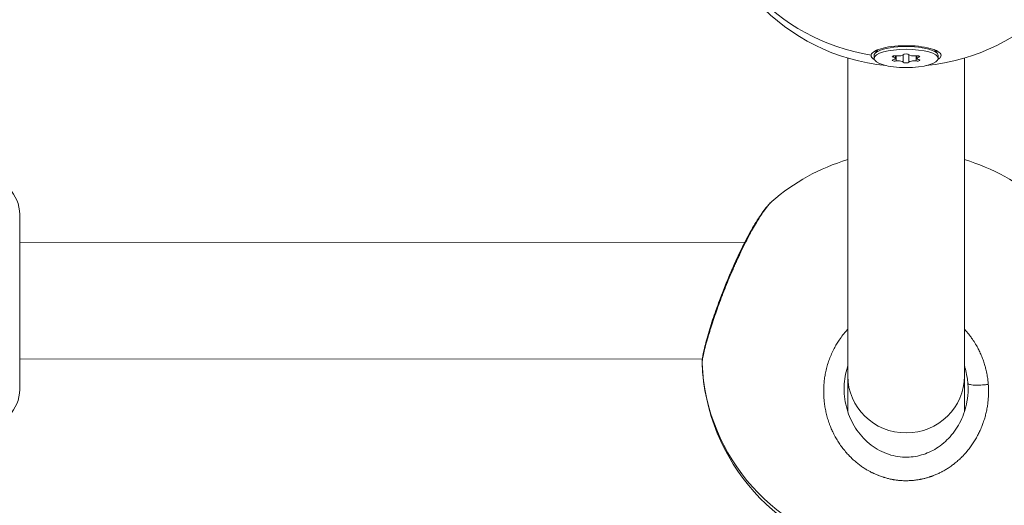
# Model space of a CAD drawing. Units: millimetres. Extents: x -3302 to 4147, y -933 to 6962.
# Drawn here: x -1063 to -928, y 2289 to 2355 of the extents above; entities that cross this region are included whole.
import ezdxf

# ---------------------------------------------------------------- set-up
doc = ezdxf.new("R2010")
doc.units = ezdxf.units.MM
doc.styles.get("Standard").update_dxf_attribs({"font": 'arial.ttf'})
doc.dimstyles.new('ISO-25', dxfattribs={"dimtxt": 2.5, "dimasz": 2.5, "dimexe": 1.25, "dimexo": 0.625, "dimtad": 1, "dimtxsty": 'Standard', "dimcen": 2.5, "dimadec": 0, "dimazin": 0, "dimtfac": 1, "dimtmove": 0, "dimatfit": 3, "dimfxl": 1, "dimarcsym": 0})

# ---------------------------------------------------------------- blocks, each defined once
blk = doc.blocks.new('*D10')
at = {"color": 0, "lineweight": -2, "transparency": 16777216}
for p, q in [((-2979.1, 6568.34), (-3030.35, 6568.34)), ((-3029.1, 6488.34), (-3029.1, -853.19)), ((-2979.1, -933.19), (-3030.35, -933.19))]:
    blk.add_line(p, q, dxfattribs=at)
at = {"color": 0, "transparency": 16777216}
for points in [[(-3042.43, 6488.34), (-3015.77, 6488.34), (-3029.1, 6568.34)], [(-3042.43, -853.19), (-3015.77, -853.19), (-3029.1, -933.19)]]:
    blk.add_solid(points, dxfattribs=at)
at = {"layer": 'Defpoints', "color": 0, "transparency": 16777216}
for p in [(2320.11, 6568.34), (-3029.1, -933.19), (2320.88, -933.19)]:
    blk.add_point(p, dxfattribs=at)
at = {"color": 0, "transparency": 16777216, "insert": (-3171.22, 2817.57), "char_height": 200, "attachment_point": 5, "rotation": 90}
blk.add_mtext('750', dxfattribs=at)

msp = doc.modelspace()

# ---------------------------------------------------------------- linework, layer by layer
at = {"color": 0, "linetype": 'Continuous', "lineweight": 0}
for p, q in [((-945.58, 2351.074), (-946.018, 2350.531)), ((-937.879, 2351.074), (-937.441, 2350.531)), ((-949.729, 2349.917), (-949.729, 2306.349)), ((-949.729, 2306.35), (-949.729, 2349.917)), ((-946.129, 2350.251), (-946.129, 2349.867)), ((-946.129, 2349.867), (-946.129, 2350.251)), ((-943.481, 2350.029), (-943.481, 2350.204)), ((-943.202, 2349.867), (-943.202, 2350.226)), ((-943.098, 2349.516), (-943.098, 2350.218)), ((-942.113, 2349.354), (-942.113, 2350.38)), ((-941.346, 2349.354), (-941.346, 2350.38)), ((-940.361, 2349.516), (-940.361, 2350.218)), ((-940.257, 2349.867), (-940.257, 2350.226)), ((-939.977, 2350.029), (-939.977, 2350.204)), ((-937.329, 2349.867), (-937.329, 2350.251)), ((-933.729, 2306.35), (-933.729, 2349.917)), ((-1063.304, 2328.481), (-1063.304, 2304.481)), ((-1063.304, 2324.684), (-963.864, 2324.649)), ((-963.757, 2324.649), (-963.757, 2324.649)), ((-1063.304, 2308.684), (-969.682, 2308.651)), ((-952.254, 2308.645), (-952.253, 2308.645)), ((-949.729, 2301.452), (-949.729, 2306.35)), ((-949.729, 2306.349), (-949.729, 2301.452)), ((-933.729, 2301.452), (-933.729, 2306.35)), ((-943.859, 2292.207), (-943.859, 2292.207)), ((-943.859, 2292.207), (-943.859, 2292.207)), ((-939.599, 2292.207), (-939.599, 2292.207))]:
    msp.add_line(p, q, dxfattribs=at)
for centre, radius, start, end in [((-941.729, 2376.749), 28, 182.2852, 264.43286), ((-941.729, 2376.749), 28, 275.56714, 357.40714), ((-941.729, 2309.161), 28, 106.60155, 131.15818), ((-941.729, 2309.161), 28, 48.84103, 73.39845), ((-1068.304, 2328.481), 5, 0, 90), ((-941.729, 2309.161), 28, 182.24887, 261.47911), ((-941.729, 2309.161), 28, 278.52089, 357.42347), ((-1068.304, 2304.481), 5, 270, 0)]:
    msp.add_arc(centre, radius, start, end, dxfattribs=at)
for centre, major_axis, ratio, start_param, end_param in [((-941.729, 2376.749), (-28, 0), 0.9585956, 0.0384773, 1.3988125), ((-943.92, 2349.867), (0.718, 0), 0.284771, -0.9135172, 0.9135172), ((-942.825, 2350.407), (0.718, 0), 0.284771, -1.9607148, -0.1336803), ((-940.634, 2350.407), (-0.718, 0), 0.284771, 0.1336803, 1.9607148), ((-939.538, 2349.867), (-0.718, 0), 0.284771, -0.9135172, 0.9135172), ((-942.825, 2349.327), (0.718, 0), 0.284771, 0.1336803, 1.9607148), ((-940.634, 2349.327), (-0.718, 0), 0.284771, -1.9607148, -0.1336803), ((-941.729, 2309.161), (-28, 0), 0.9765027, 0.0384773, 1.3988125), ((-941.729, 2306.35), (-8, 0), 0.9765027, 0.0000155, 3.1415927), ((-941.726, 2306.35), (-8.003, 0), 0.0000038, 0, 0.0000155)]:
    msp.add_ellipse(centre, major_axis=major_axis, ratio=ratio, start_param=start_param, end_param=end_param, dxfattribs=at)
at = {"color": 0, "linetype": 'Continuous', "lineweight": 0, "extrusion": (0, 0, -1)}
for centre, major_axis, ratio, start_param, end_param in [((-941.729, 2350.251), (-4.4, 0), 0.284771, 0, 3.1415927), ((-941.729, 2349.867), (4.4, 0), 0.284771, -3.141592653589793, 3.141592653589793), ((-941.729, 2350.273), (-4.793, 0), 0.2807888, -0.4238101, 0.0239061), ((-943.245, 2350.116), (-0.387, 0), 0.284771, -0.9135172, 1.9607148), ((-941.729, 2350.366), (-0.387, 0), 0.284771, 0.1336803, 3.0079123), ((-940.214, 2350.116), (0.387, 0), 0.284771, -1.9607148, 0.9135172), ((-943.245, 2349.618), (-0.387, 0), 0.284771, -1.9607148, 0.9135172), ((-941.729, 2349.369), (0.387, 0), 0.284771, 0.1336803, 3.0079123), ((-940.214, 2349.618), (0.387, 0), 0.284771, -0.9135172, 1.9607148), ((-944.028, 2304.869), (10.227, -3.621), 0.9575641, -0.3976243, -0.3269949)]:
    msp.add_ellipse(centre, major_axis=major_axis, ratio=ratio, start_param=start_param, end_param=end_param, dxfattribs=at)
at = {"color": 0, "linetype": 'Continuous', "lineweight": 0}
for points, knots in [([(-946.521, 2350.305), (-946.515, 2350.368), (-946.494, 2350.431), (-946.361, 2350.658), (-946.137, 2350.831), (-945.462, 2351.136), (-945.009, 2351.268), (-944.029, 2351.465), (-943.436, 2351.543), (-942.188, 2351.624), (-941.534, 2351.628), (-940.344, 2351.572), (-939.73, 2351.509), (-938.644, 2351.318), (-938.173, 2351.191), (-937.824, 2351.053), (-937.475, 2350.915), (-937.2, 2350.748), (-936.914, 2350.399), (-936.903, 2350.215), (-937.069, 2349.939), (-937.189, 2349.826), (-937.36, 2349.719)], [-1.1505473, -1.1505473, -1.1505473, -1.1505473, -1.0851269, -1.0851269, -0.9043694, -0.9043694, -0.723612, -0.723612, -0.5426852, -0.5426852, -0.3617584, -0.3617584, -0.1808792, -0.1808792, 0, 0, 0, 0.1806417, 0.1806417, 0.3612833, 0.3612833, 0.4802297, 0.4802297, 0.4802297, 0.4802297]), ([(-969.708, 2308.06), (-969.719, 2308.343), (-969.696, 2308.566), (-969.61, 2309.201), (-969.52, 2309.637), (-969.238, 2310.812), (-969.018, 2311.607), (-968.514, 2313.262), (-968.237, 2314.114), (-967.624, 2315.886), (-967.282, 2316.821), (-966.547, 2318.727), (-966.145, 2319.713), (-965.315, 2321.637), (-964.881, 2322.589), (-964.002, 2324.398), (-963.551, 2325.266), (-962.672, 2326.843), (-962.237, 2327.563), (-961.42, 2328.794), (-961.037, 2329.31), (-960.502, 2329.915), (-960.339, 2330.083), (-960.156, 2330.243)], [0, 0, 0, 0, 1.6453258, 1.6453258, 4.3117565, 4.3117565, 7.7403755, 7.7403755, 10.7512008, 10.7512008, 13.7785629, 13.7785629, 16.9251689, 16.9251689, 20.1140715, 20.1140715, 23.3715499, 23.3715499, 26.6642864, 26.6642864, 29.95903, 29.95903, 31.4180641, 31.4180641, 31.4180641, 31.4180641]), ([(-965.602, 2320.701), (-965.515, 2320.902), (-965.341, 2321.302), (-965.075, 2321.897), (-964.807, 2322.485), (-964.446, 2323.255), (-963.992, 2324.19), (-963.454, 2325.244), (-962.92, 2326.233), (-962.396, 2327.151), (-961.891, 2327.978), (-961.366, 2328.78), (-960.832, 2329.515), (-960.422, 2329.994), (-960.218, 2330.189), (-960.157, 2330.243)], [-53.0743678, -53.0743678, -53.0743678, -53.0743678, -52.600497, -52.1266187, -51.6527403, -51.178862, -50.2311053, -49.2833485, -48.3355918, -47.3878351, -46.4400784, -45.4923217, -44.2286461, -42.9649705, -42.3619707, -42.3619707, -42.3619707, -42.3619707]), ([(-969.709, 2308.109), (-969.709, 2308.221), (-969.681, 2308.535), (-969.549, 2309.242), (-969.312, 2310.223), (-969.052, 2311.162), (-968.829, 2311.915), (-968.622, 2312.594), (-968.421, 2313.224), (-968.236, 2313.783), (-968.11, 2314.161), (-967.882, 2314.832), (-967.536, 2315.813), (-967.087, 2317.03), (-966.614, 2318.255), (-966.118, 2319.487), (-965.775, 2320.3), (-965.602, 2320.701)], [-12.4715223, -12.4715223, -12.4715223, -12.4715223, -11.3730804, -10.1094048, -8.8457292, -7.5820536, -7.1081753, -6.6342969, -5.6865402, -5.449601, -5.2126619, -4.7387835, -3.7910268, -2.8432701, -1.8955134, -0.9477567, -0.0000152, -0.0000152, -0.0000152, -0.0000152]), ([(-965.602, 2320.701), (-965.666, 2320.705), (-965.715, 2320.696), (-965.731, 2320.673), (-965.733, 2320.669)], [0, 0, 0, 0, 0.14285714, 0.16897042, 0.16897042, 0.16897042, 0.16897042]), ([(-949.729, 2312.737), (-949.758, 2312.706), (-949.787, 2312.675), (-950.02, 2312.424), (-950.215, 2312.195), (-950.577, 2311.736), (-950.746, 2311.506), (-951.035, 2311.08), (-951.157, 2310.887), (-951.391, 2310.497), (-951.501, 2310.3), (-951.668, 2309.983), (-951.728, 2309.864), (-951.9, 2309.508), (-952.007, 2309.268), (-952.206, 2308.779), (-952.298, 2308.53), (-952.399, 2308.226), (-952.416, 2308.175), (-952.514, 2307.869), (-952.588, 2307.611), (-952.717, 2307.095), (-952.774, 2306.836), (-952.831, 2306.526), (-952.84, 2306.476), (-952.89, 2306.188), (-952.924, 2305.949), (-952.98, 2305.47), (-953, 2305.23), (-953.02, 2304.891), (-953.025, 2304.791), (-953.037, 2304.447), (-953.039, 2304.204), (-953.029, 2303.719), (-953.017, 2303.477), (-952.992, 2303.144), (-952.983, 2303.052), (-952.952, 2302.728), (-952.922, 2302.496), (-952.851, 2302.032), (-952.809, 2301.8), (-952.738, 2301.461), (-952.714, 2301.352), (-952.632, 2301.002), (-952.567, 2300.761), (-952.424, 2300.28), (-952.345, 2300.04), (-952.232, 2299.731), (-952.205, 2299.658), (-952.097, 2299.376), (-952.011, 2299.169), (-951.83, 2298.762), (-951.735, 2298.562), (-951.576, 2298.249), (-951.515, 2298.134), (-951.341, 2297.818), (-951.225, 2297.619), (-950.979, 2297.224), (-950.849, 2297.027), (-950.647, 2296.74), (-950.58, 2296.648), (-950.359, 2296.352), (-950.199, 2296.152), (-949.88, 2295.776), (-949.721, 2295.6), (-949.545, 2295.416), (-949.533, 2295.404), (-949.472, 2295.341), (-949.423, 2295.291), (-949.245, 2295.112), (-949.112, 2294.986), (-948.898, 2294.791), (-948.819, 2294.721), (-948.591, 2294.524), (-948.44, 2294.401), (-948.21, 2294.222), (-948.133, 2294.164), (-947.906, 2293.996), (-947.753, 2293.889), (-947.509, 2293.727), (-947.42, 2293.669), (-947.205, 2293.535), (-947.079, 2293.46), (-946.888, 2293.351), (-946.824, 2293.315), (-946.695, 2293.245), (-946.631, 2293.211), (-946.522, 2293.155), (-946.478, 2293.132), (-946.391, 2293.089), (-946.347, 2293.067), (-946.215, 2293.003), (-946.127, 2292.962), (-945.888, 2292.854), (-945.738, 2292.79), (-945.556, 2292.718), (-945.527, 2292.706), (-945.407, 2292.66), (-945.316, 2292.626), (-945.132, 2292.56), (-945.04, 2292.529), (-944.9, 2292.483), (-944.854, 2292.468), (-944.76, 2292.439), (-944.713, 2292.425), (-944.572, 2292.383), (-944.477, 2292.357), (-944.228, 2292.291), (-944.072, 2292.253), (-943.879, 2292.211), (-943.843, 2292.204), (-943.758, 2292.186), (-943.71, 2292.177), (-943.613, 2292.158), (-943.564, 2292.149), (-943.467, 2292.132), (-943.418, 2292.124), (-943.321, 2292.108), (-943.272, 2292.101), (-943.069, 2292.071), (-942.914, 2292.052), (-942.602, 2292.021), (-942.445, 2292.009), (-942.14, 2291.992), (-941.991, 2291.987), (-941.735, 2291.984), (-941.627, 2291.984), (-941.498, 2291.987), (-941.477, 2291.988), (-941.259, 2291.993), (-941.062, 2292.004), (-940.678, 2292.037), (-940.491, 2292.058), (-940.138, 2292.107), (-939.973, 2292.134), (-939.772, 2292.172), (-939.736, 2292.179), (-939.554, 2292.216), (-939.41, 2292.248), (-939.123, 2292.318), (-938.98, 2292.356), (-938.768, 2292.418), (-938.697, 2292.44), (-938.592, 2292.473), (-938.557, 2292.484), (-938.487, 2292.506), (-938.452, 2292.518), (-938.382, 2292.541), (-938.347, 2292.553), (-938.278, 2292.577), (-938.243, 2292.59), (-938.191, 2292.608), (-938.174, 2292.615), (-938.14, 2292.627), (-938.123, 2292.634), (-938.088, 2292.646), (-938.062, 2292.656), (-938.033, 2292.667), (-938.018, 2292.673), (-938.009, 2292.676), (-938.005, 2292.678), (-938.003, 2292.679), (-937.837, 2292.742), (-937.672, 2292.81), (-937.346, 2292.954), (-937.183, 2293.031), (-936.909, 2293.168), (-936.796, 2293.228), (-936.595, 2293.337), (-936.508, 2293.386), (-936.265, 2293.527), (-936.111, 2293.622), (-935.866, 2293.781), (-935.773, 2293.844), (-935.532, 2294.011), (-935.385, 2294.117), (-935.154, 2294.295), (-935.067, 2294.363), (-934.816, 2294.567), (-934.655, 2294.705), (-934.342, 2294.989), (-934.19, 2295.135), (-933.932, 2295.395), (-933.824, 2295.508), (-933.58, 2295.774), (-933.446, 2295.93), (-933.307, 2296.097), (-933.299, 2296.107), (-933.292, 2296.116), (-933.154, 2296.284), (-933.02, 2296.456), (-932.763, 2296.806), (-932.639, 2296.985), (-932.4, 2297.349), (-932.285, 2297.533), (-932.062, 2297.916), (-931.953, 2298.114), (-931.755, 2298.498), (-931.665, 2298.684), (-931.475, 2299.102), (-931.377, 2299.336), (-931.222, 2299.739), (-931.161, 2299.907), (-931.03, 2300.296), (-930.962, 2300.518), (-930.845, 2300.935), (-930.796, 2301.129), (-930.698, 2301.558), (-930.65, 2301.793), (-930.577, 2302.218), (-930.549, 2302.408), (-930.495, 2302.833), (-930.472, 2303.068), (-930.441, 2303.501), (-930.431, 2303.698), (-930.419, 2304.152), (-930.42, 2304.408), (-930.435, 2304.842), (-930.444, 2305.019), (-930.458, 2305.195)], [18.8640564, 18.8640564, 18.8640564, 18.8640564, 18.9551341, 18.9551341, 19.6031035, 19.6031035, 20.2188097, 20.2188097, 20.7100195, 20.7100195, 21.19574, 21.19574, 21.4824853, 21.4824853, 22.0515544, 22.0515544, 22.628604, 22.628604, 22.7461609, 22.7461609, 23.3269575, 23.3269575, 23.9003183, 23.9003183, 24.0098365, 24.0098365, 24.5337254, 24.5337254, 25.0554622, 25.0554622, 25.2735121, 25.2735121, 25.8057675, 25.8057675, 26.3349029, 26.3349029, 26.5371877, 26.5371877, 27.0468771, 27.0468771, 27.5595135, 27.5595135, 27.8008633, 27.8008633, 28.3441286, 28.3441286, 28.8950589, 28.8950589, 29.0645389, 29.0645389, 29.557297, 29.557297, 30.0423747, 30.0423747, 30.3282145, 30.3282145, 30.8303195, 30.8303195, 31.3434306, 31.3434306, 31.5918901, 31.5918901, 32.1474639, 32.1474639, 32.6645805, 32.6645805, 32.7030376, 32.7030376, 32.8555657, 32.8555657, 33.2557151, 33.2557151, 33.4874035, 33.4874035, 33.9110928, 33.9110928, 34.1192413, 34.1192413, 34.5219672, 34.5219672, 34.7510791, 34.7510791, 35.066998, 35.066998, 35.2249575, 35.2249575, 35.3829169, 35.3829169, 35.4882232, 35.4882232, 35.5935295, 35.5935295, 35.8041421, 35.8041421, 36.1576663, 36.1576663, 36.2253673, 36.2253673, 36.4359799, 36.4359799, 36.6465925, 36.6465925, 36.7518988, 36.7518988, 36.8572051, 36.8572051, 37.0678177, 37.0678177, 37.4099968, 37.4099968, 37.4890429, 37.4890429, 37.5943492, 37.5943492, 37.6996555, 37.6996555, 37.8049618, 37.8049618, 37.9102681, 37.9102681, 38.24238, 38.24238, 38.5780737, 38.5780737, 38.8964096, 38.8964096, 39.1300538, 39.1300538, 39.1739437, 39.1739437, 39.5969875, 39.5969875, 40.0007863, 40.0007863, 40.3584576, 40.3584576, 40.4376193, 40.4376193, 40.7535382, 40.7535382, 41.0694571, 41.0694571, 41.2274166, 41.2274166, 41.3063963, 41.3063963, 41.385376, 41.385376, 41.4643557, 41.4643557, 41.5433355, 41.5433355, 41.5828253, 41.5828253, 41.6223152, 41.6223152, 41.6618051, 41.68155, 41.6914225, 41.6963587, 41.7012949, 41.7012949, 41.7012949, 42.0848098, 42.0848098, 42.4727004, 42.4727004, 42.7481536, 42.7481536, 42.9649705, 42.9649705, 43.3547278, 43.3547278, 43.5968083, 43.5968083, 43.9883304, 43.9883304, 44.2286461, 44.2286461, 44.6902898, 44.6902898, 45.1519336, 45.1519336, 45.4923217, 45.4923217, 45.9402888, 45.9402888, 45.9662001, 45.9662001, 45.9662001, 46.4400784, 46.4400784, 46.9139568, 46.9139568, 47.3878351, 47.3878351, 47.8824288, 47.8824288, 48.3355918, 48.3355918, 48.8917802, 48.8917802, 49.2833485, 49.2833485, 49.7921031, 49.7921031, 50.2311053, 50.2311053, 50.757366, 50.757366, 51.178862, 51.178862, 51.6955961, 51.6955961, 52.1266187, 52.1266187, 52.6869643, 52.6869643, 53.0743754, 53.0743754, 53.0743754, 53.0743754]), ([(-930.458, 2305.195), (-930.458, 2305.195), (-930.458, 2305.195), (-930.458, 2305.195), (-930.474, 2305.411), (-930.495, 2305.627), (-930.55, 2306.059), (-930.583, 2306.275), (-930.668, 2306.756), (-930.724, 2307.021), (-930.829, 2307.447), (-930.872, 2307.609), (-930.981, 2307.988), (-931.05, 2308.204), (-931.194, 2308.619), (-931.268, 2308.817), (-931.435, 2309.228), (-931.528, 2309.439), (-931.714, 2309.834), (-931.807, 2310.018), (-932.028, 2310.429), (-932.158, 2310.654), (-932.438, 2311.103), (-932.587, 2311.325), (-932.796, 2311.616), (-932.85, 2311.688), (-933.062, 2311.97), (-933.227, 2312.174), (-933.507, 2312.496), (-933.617, 2312.618), (-933.729, 2312.737)], [0.0000007, 0.0000007, 0.0000007, 0.0000007, 0.0001057, 0.0001057, 0.0001057, 0.4738784, 0.4738784, 0.9477567, 0.9477567, 1.5343193, 1.5343193, 1.8955134, 1.8955134, 2.3855521, 2.3855521, 2.8432701, 2.8432701, 3.3441249, 3.3441249, 3.7910268, 3.7910268, 4.353903, 4.353903, 4.9299487, 4.9299487, 5.1233517, 5.1233517, 5.6865402, 5.6865402, 6.0387567, 6.0387567, 6.0387567, 6.0387567]), ([(-969.708, 2308.061), (-969.708, 2308.061), (-969.708, 2308.076), (-969.709, 2308.093), (-969.709, 2308.109)], [-12.64001561, -12.64001561, -12.64001561, -12.64001561, -12.63675604, -12.47152233, -12.47152233, -12.47152233, -12.47152233]), ([(-950.229, 2304.588), (-950.229, 2304.704), (-950.219, 2305.264), (-950.118, 2306.273), (-949.897, 2307.192), (-949.745, 2307.663), (-949.729, 2307.71)], [27.4702683, 27.4702683, 27.4702683, 27.4702683, 27.8008633, 29.0645389, 30.3282145, 30.4696278, 30.4696278, 30.4696278, 30.4696278]), ([(-933.729, 2307.71), (-933.684, 2307.574), (-933.543, 2307.114), (-933.4, 2306.482), (-933.301, 2305.82), (-933.268, 2305.488), (-933.256, 2305.323)], [50.7719166, 50.7719166, 50.7719166, 50.7719166, 51.178862, 52.1266187, 52.600497, 53.0742688, 53.0742688, 53.0742688, 53.0742688]), ([(-930.458, 2305.195), (-930.627, 2305.169), (-930.898, 2305.135), (-931.455, 2305.088), (-932.012, 2305.07), (-932.567, 2305.096), (-932.942, 2305.147), (-933.187, 2305.224), (-933.251, 2305.288), (-933.256, 2305.323)], [0, 0, 0, 0, 0.14285714, 0.21428571, 0.42857143, 0.57142857, 0.71428571, 0.85714286, 0.99999818, 0.99999818, 0.99999818, 0.99999818]), ([(-950.229, 2304.588), (-950.23, 2303.641), (-950.094, 2302.689), (-949.57, 2300.879), (-949.176, 2300.003), (-948.161, 2298.42), (-947.529, 2297.695), (-946.102, 2296.513), (-945.296, 2296.033), (-943.635, 2295.407), (-942.764, 2295.233), (-941.134, 2295.196), (-940.354, 2295.299), (-938.897, 2295.719), (-938.203, 2296.035), (-936.876, 2296.866), (-936.243, 2297.408), (-935.118, 2298.663), (-934.628, 2299.399), (-933.843, 2301.002), (-933.553, 2301.89), (-933.283, 2303.384), (-933.229, 2303.985), (-933.229, 2304.586)], [0, 0, 0, 0, 2.9170632, 2.9170632, 5.8365825, 5.8365825, 8.7410339, 8.7410339, 11.5269202, 11.5269202, 14.11447, 14.11447, 16.418239, 16.418239, 18.6885367, 18.6885367, 21.2013762, 21.2013762, 23.8905052, 23.8905052, 26.7337321, 26.7337321, 28.5839827, 28.5839827, 28.5839827, 28.5839827])]:
    msp.add_open_spline(points, degree=3, knots=knots, dxfattribs=at)

# ---------------------------------------------------------------- dimensions: what is measured, and where the dimension line sits
dim = msp.add_linear_dim(base=(-3029.101, -933.192), p1=(2320.112, 6568.338), p2=(2320.883, -933.192), angle=90, text='750', dimstyle='ISO-25', override={"dimtxt": 200, "dimasz": 80, "dimgap": 40, "dimtad": 2, "dimfxl": 50, "dimfxlon": 1})
dim.commit()
dim.dimension.update_dxf_attribs({"geometry": '*D10', "text_midpoint": (-3171.215, 2817.573)})

doc.saveas('drawing.dxf')
